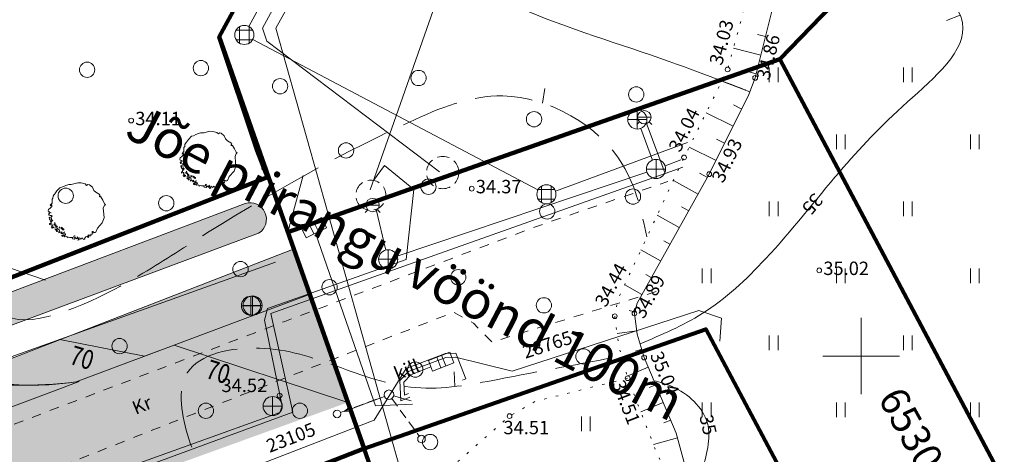
# Model space of a CAD drawing. Extents: x 546131 to 8350169, y 6578031 to 14270066.
# Drawn here: x 8349955 to 8350006, y 14269650 to 14269672 of the extents above; entities that cross this region are included whole.
import ezdxf

# ---------------------------------------------------------------- set-up
doc = ezdxf.new("R2010")
doc.units = 0
doc.header["$MEASUREMENT"] = 0
for name, pattern in [('ISOPOOL', [4, 3, -1]), ('KOLVIK', [0.625, 0.125, -0.5]), ('KONTUUR', [0.925, 0.625, -0.3]), ('KRUUSKILL', [1, 0.5, -0.5]), ('NOLVAALL', [0.6, 0.1, -0.5]), ('TUGI', [0.75, 0.5, -0.25])]:
    doc.linetypes.add(name, pattern=pattern)
for name, color, linetype, lineweight in [('270_drenkraav_Pen_No__4', 4, 'Continuous', 18), ('270_drenkraav_Pen_No__7', 7, 'Continuous', 18), ('270_krundid_Pen_No__29', 1, 'Continuous', 80), ('270_vesi_Pen_No__183', 183, 'Continuous', 18), ('DKAEV_Pen_No__7', 7, 'Continuous', 18), ('DP_TÄNAVAD_Pen_No__254', 254, 'Continuous', 18), ('DP_TÄNAVAD_Pen_No__28', 28, 'Continuous', 18), ('DTRASS_Pen_No__3', 3, 'Continuous', 18), ('eskiis_Pen_No__20', 20, 'Continuous', 18), ('HALJASTUS_Pen_No__2', 2, 'Continuous', 18), ('HALJASTUS_Pen_No__3', 3, 'Continuous', 18), ('HORISONTAAL_Pen_No__34', 34, 'Continuous', 18), ('JOONSIDE_Pen_No__7', 7, 'Continuous', 18), ('KKAEV_Pen_No__7', 7, 'Continuous', 18), ('KORGUS_Pen_No__7', 7, 'Continuous', 18), ('KPKAABEL_Pen_No__1', 1, 'Continuous', 18), ('KTRASS_Pen_No__22', 22, 'Continuous', 18), ('MPKAABEL_Pen_No__1', 1, 'Continuous', 18), ('MPOHULIIN_Pen_No__1', 1, 'Continuous', 18), ('Murusillutis_Pen_No__50', 2, 'Continuous', 18), ('Murusillutis_Pen_No__54', 54, 'Continuous', 18), ('Ol.olevVTRASS_Pen_No__242', 242, 'Continuous', 18), ('Ol.olevVTRASS_Pen_No__5', 5, 'Continuous', 18), ('PIIR_Pen_No__29', 1, 'Continuous', 80), ('PIIR_Pen_No__32', 32, 'Continuous', 18), ('POST_Pen_No__7', 7, 'Continuous', 18), ('RELJEEF_Pen_No__34', 34, 'Continuous', 18), ('TEE_Pen_No__7', 7, 'Continuous', 18), ('TKAEV_Pen_No__7', 7, 'Continuous', 18), ('Uuedteed_Pen_No__253', 253, 'Continuous', 18), ('Vertikaal_Pen_No__172', 172, 'Continuous', 18), ('VKAEV_Pen_No__7', 7, 'Continuous', 18), ('VORK_Pen_No__7', 7, 'Continuous', 18), ('VTRASS_Pen_No__140', 140, 'Continuous', 18), ('VTRASS_Pen_No__5', 5, 'Continuous', 18)]:
    doc.layers.add(name, color=color, linetype=linetype, lineweight=lineweight)
doc.layers.add('HALJASTUS', color=7, linetype='Continuous')
doc.styles.add('GENERATED_STYLE_2', font='txt')
doc.styles.add('GENERATED_STYLE_3', font='txt')
doc.styles.add('GENERATED_STYLE_4', font='txt')
doc.styles.add('GENERATED_STYLE_7', font='txt')
doc.linetypes.add('-D-', pattern='A,0,[19,06 Vertikaalplaneering1.Shx,S=0.09127,R=0,X=0,Y=0],-13,0', length=13)
doc.linetypes.add('-V-', pattern='A,0,[15,06 Vertikaalplaneering1.Shx,S=0.09127,R=0,X=0,Y=0],-13,0', length=13)
doc.linetypes.add('161 Proj kanalisatsiooni survetoru - ühiskanal', pattern='A,0,[7,06 Vertikaalplaneering1.Shx,S=0.039683,R=0,X=0,Y=-0.029486],-5.5,0', length=5.5)
doc.linetypes.add('183 Proj välisvalgustuse kaabelliin', pattern='A,0,[10,06 Vertikaalplaneering1.Shx,S=0.039683,R=0,X=0,Y=-9.9365e-15],-5.5,0', length=5.5)
doc.linetypes.add('187 Ol. ol. reovete kanalisatsiooni torustik', pattern='A,0,[6,06 Vertikaalplaneering1.Shx,S=0.039683,R=0,X=0,Y=-1.86101e-13],-5.5,0', length=5.5)
doc.linetypes.add('EP_KBL', pattern='A,0,[14,06 Vertikaalplaneering1.Shx,S=0.06746,R=0,X=0,Y=0],-9,0', length=9)
doc.linetypes.add('MP_KBL', pattern='A,0,[1,06 Vertikaalplaneering1.Shx,S=0.06746,R=0,X=0,Y=0],-9,0', length=9)
doc.linetypes.add('Planeeritava ala piir (2)', pattern='A,0,[16,06 Vertikaalplaneering1.Shx,S=0.031746,R=0,X=0,Y=0],-5,0', length=5)
doc.linetypes.add('Vee Trass', pattern='A,0,[3,06 Vertikaalplaneering1.Shx,S=0.039683,R=0,X=0,Y=0],-5,0', length=5)

# ---------------------------------------------------------------- blocks, each defined once
blk = doc.blocks.new('Tree 1 Plan 12')
at = {"layer": 'HALJASTUS_Pen_No__2', "linetype": 'Continuous'}
for p, q in [((-1.138, 0.923), (-1.035, 1.072)), ((-1.035, 1.072), (-0.88, 1.242)), ((-0.88, 1.242), (-0.779, 1.265)), ((-0.779, 1.265), (-0.648, 1.324)), ((-0.648, 1.324), (-0.513, 1.382)), ((-0.513, 1.382), (-0.41, 1.405)), ((-0.41, 1.405), (-0.28, 1.405)), ((-0.28, 1.405), (-0.226, 1.418)), ((-0.226, 1.418), (0.063, 1.492)), ((0.063, 1.492), (0.229, 1.49)), ((0.229, 1.49), (0.444, 1.436)), ((0.444, 1.436), (0.521, 1.355)), ((0.521, 1.355), (0.588, 1.405)), ((0.588, 1.405), (0.669, 1.387)), ((0.669, 1.387), (0.828, 1.263)), ((0.828, 1.263), (0.887, 1.099)), ((0.887, 1.099), (1.005, 1.001)), ((-1.287, 0.519), (-1.282, 0.64)), ((-1.287, 0.433), (-1.287, 0.519)), ((-1.282, 0.64), (-1.237, 0.694)), ((-1.237, 0.694), (-1.228, 0.802)), ((-1.228, 0.802), (-1.188, 0.847)), ((-1.192, 0.887), (-1.165, 0.892)), ((-1.188, 0.847), (-1.192, 0.887)), ((-1.165, 0.892), (-1.152, 0.874)), ((-1.152, 0.874), (-1.138, 0.923)), ((1.005, 1.001), (1.181, 0.896)), ((1.206, 0.797), (1.175, 0.787)), ((1.175, 0.787), (1.201, 0.759)), ((1.181, 0.896), (1.227, 0.824)), ((1.201, 0.759), (1.267, 0.759)), ((1.227, 0.824), (1.206, 0.797)), ((1.267, 0.759), (1.365, 0.582)), ((1.365, 0.582), (1.456, 0.405)), ((-1.494, 0.029), (-1.467, 0.109)), ((-1.467, -0.012), (-1.494, 0.029)), ((-1.467, 0.109), (-1.381, 0.172)), ((-1.381, 0.172), (-1.296, 0.267)), ((-1.377, 0.321), (-1.345, 0.357)), ((-1.35, 0.294), (-1.377, 0.321)), ((-1.341, 0.325), (-1.35, 0.294)), ((-1.345, 0.357), (-1.287, 0.433)), ((-1.305, 0.339), (-1.341, 0.325)), ((-1.296, 0.267), (-1.305, 0.339)), ((1.45, 0.333), (1.391, 0.169)), ((1.391, 0.169), (1.421, -0.134)), ((1.483, 0.333), (1.45, 0.333)), ((1.456, 0.405), (1.496, 0.372)), ((1.496, 0.372), (1.483, 0.333)), ((-1.449, -0.187), (-1.471, -0.124)), ((-1.471, -0.124), (-1.435, -0.147)), ((-1.408, -0.025), (-1.467, -0.012)), ((-1.381, -0.214), (-1.449, -0.187)), ((-1.444, -0.084), (-1.39, -0.048)), ((-1.408, -0.129), (-1.444, -0.084)), ((-1.403, -0.29), (-1.44, -0.308)), ((-1.44, -0.308), (-1.433, -0.348)), ((-1.435, -0.147), (-1.408, -0.129)), ((-1.433, -0.348), (-1.396, -0.352)), ((-1.385, -0.381), (-1.418, -0.403)), ((-1.418, -0.403), (-1.403, -0.454)), ((-1.407, -0.326), (-1.396, -0.304)), ((-1.396, -0.352), (-1.407, -0.326)), ((-1.396, -0.304), (-1.403, -0.29)), ((-1.403, -0.454), (-1.381, -0.436)), ((-1.39, -0.048), (-1.332, -0.075)), ((-1.318, -0.205), (-1.381, -0.214)), ((-1.381, -0.436), (-1.345, -0.454)), ((-1.341, -0.495), (-1.374, -0.513)), ((-1.374, -0.513), (-1.348, -0.561)), ((-1.345, -0.454), (-1.341, -0.495)), ((-1.341, -0.268), (-1.309, -0.259)), ((-1.336, -0.304), (-1.341, -0.268)), ((-1.309, -0.385), (-1.336, -0.304)), ((-1.287, -0.237), (-1.318, -0.205)), ((-1.318, -0.426), (-1.309, -0.385)), ((-1.246, -0.493), (-1.318, -0.426)), ((-1.312, -0.517), (-1.286, -0.484)), ((-1.309, -0.259), (-1.291, -0.282)), ((-1.291, -0.282), (-1.287, -0.237)), ((1.43, -0.335), (1.339, -0.597)), ((1.421, -0.134), (1.43, -0.335)), ((-1.363, -0.608), (-1.411, -0.63)), ((-1.411, -0.63), (-1.411, -0.681)), ((-1.411, -0.681), (-1.385, -0.696)), ((-1.385, -0.696), (-1.367, -0.661)), ((-1.375, -0.647), (-1.356, -0.637)), ((-1.367, -0.661), (-1.375, -0.647)), ((-1.33, -0.612), (-1.363, -0.608)), ((-1.356, -0.637), (-1.323, -0.663)), ((-1.348, -0.561), (-1.323, -0.553)), ((-1.323, -0.553), (-1.312, -0.517)), ((-1.323, -0.663), (-1.29, -0.652)), ((-1.275, -0.776), (-1.312, -0.813)), ((-1.312, -0.813), (-1.279, -0.879)), ((-1.275, -0.681), (-1.294, -0.71)), ((-1.294, -0.71), (-1.253, -0.758)), ((-1.29, -0.652), (-1.275, -0.681)), ((-1.279, -0.879), (-1.247, -0.856)), ((-1.253, -0.758), (-1.275, -0.776)), ((-1.247, -0.856), (-1.246, -0.813)), ((-1.246, -0.813), (-1.198, -0.806)), ((-1.198, -0.806), (-1.195, -0.86)), ((-1.197, -0.691), (-1.174, -0.669)), ((-1.161, -0.709), (-1.197, -0.691)), ((-1.195, -0.86), (-1.155, -0.875)), ((-1.174, -0.669), (-1.129, -0.633)), ((-1.116, -0.682), (-1.161, -0.709)), ((-1.129, -0.633), (-1.152, -0.583)), ((-1.102, -0.92), (-1.129, -0.952)), ((-1.129, -0.952), (-1.102, -0.983)), ((-1.075, -0.7), (-1.116, -0.682)), ((-1.111, -0.745), (-1.098, -0.713)), ((-1.071, -0.731), (-1.111, -0.745)), ((-1.035, -0.947), (-1.102, -0.92)), ((-1.102, -0.983), (-1.093, -0.961)), ((-1.098, -0.713), (-1.075, -0.7)), ((-1.071, -0.83), (-1.098, -0.79)), ((-1.098, -0.79), (-1.035, -0.799)), ((-1.093, -0.961), (-1.053, -0.965)), ((-1.084, -0.862), (-1.071, -0.83)), ((-1.053, -0.871), (-1.084, -0.862)), ((-1.062, -0.763), (-1.071, -0.731)), ((-1.017, -0.772), (-1.062, -0.763)), ((-1.003, -0.884), (-1.053, -0.871)), ((-1.053, -0.965), (-1.048, -0.997)), ((-1.048, -0.997), (-1.053, -1.042)), ((-1.035, -0.799), (-1.026, -0.83)), ((-0.99, -0.934), (-1.035, -0.947)), ((-1.026, -0.83), (-1.003, -0.808)), ((-1.003, -0.808), (-1.017, -0.772)), ((-1.012, -1.019), (-0.99, -0.992)), ((-1.008, -1.051), (-1.012, -1.019)), ((-0.923, -0.961), (-1.003, -0.884)), ((-0.896, -1.001), (-0.923, -0.961)), ((-0.891, -0.803), (-0.914, -0.848)), ((-0.914, -0.848), (-0.878, -0.88)), ((-0.891, -1.037), (-0.896, -1.001)), ((-0.878, -0.88), (-0.891, -0.803)), ((-0.807, -0.828), (-0.818, -0.871)), ((-0.818, -0.871), (-0.796, -0.926)), ((-0.774, -0.846), (-0.807, -0.828)), ((-0.796, -0.926), (-0.789, -0.89)), ((-0.789, -0.89), (-0.752, -0.897)), ((-0.737, -0.868), (-0.774, -0.846)), ((-0.752, -0.897), (-0.734, -0.963)), ((-0.723, -0.912), (-0.737, -0.868)), ((-0.734, -0.963), (-0.672, -0.967)), ((-0.708, -0.915), (-0.723, -0.912)), ((-0.679, -0.915), (-0.708, -0.915)), ((-0.672, -0.967), (-0.679, -0.915)), ((1.083, -0.872), (1.005, -1.075)), ((1.339, -0.597), (1.083, -0.872)), ((-1.053, -1.042), (-1.008, -1.051)), ((-0.927, -1.064), (-0.891, -1.037)), ((-0.927, -1.109), (-0.927, -1.064)), ((-0.869, -1.078), (-0.927, -1.109)), ((-0.801, -1.069), (-0.869, -1.078)), ((-0.801, -1.15), (-0.828, -1.114)), ((-0.828, -1.114), (-0.788, -1.114)), ((-0.765, -1.087), (-0.801, -1.069)), ((-0.747, -1.145), (-0.801, -1.15)), ((-0.788, -1.114), (-0.765, -1.087)), ((-0.738, -1.235), (-0.779, -1.235)), ((-0.779, -1.235), (-0.776, -1.275)), ((-0.776, -1.275), (-0.723, -1.303)), ((-0.711, -1.262), (-0.738, -1.235)), ((-0.723, -1.303), (-0.711, -1.262)), ((-0.716, -1.159), (-0.702, -1.123)), ((-0.711, -1.195), (-0.716, -1.159)), ((-0.657, -1.199), (-0.711, -1.195)), ((-0.702, -1.123), (-0.662, -1.105)), ((-0.608, -1.159), (-0.666, -1.163)), ((-0.666, -1.163), (-0.657, -1.199)), ((-0.666, -1.271), (-0.644, -1.244)), ((-0.612, -1.321), (-0.666, -1.271)), ((-0.662, -1.105), (-0.63, -1.087)), ((-0.63, -1.087), (-0.648, -1.073)), ((-0.644, -1.244), (-0.617, -1.253)), ((-0.617, -1.253), (-0.576, -1.244)), ((-0.518, -1.307), (-0.612, -1.321)), ((-0.581, -1.199), (-0.608, -1.159)), ((-0.576, -1.244), (-0.581, -1.199)), ((-0.482, -1.37), (-0.518, -1.307)), ((-0.428, -1.339), (-0.482, -1.37)), ((-0.365, -1.361), (-0.428, -1.339)), ((-0.262, -1.357), (-0.365, -1.361)), ((-0.208, -1.361), (-0.262, -1.357)), ((-0.244, -1.388), (-0.208, -1.383)), ((-0.221, -1.424), (-0.244, -1.388)), ((-0.122, -1.442), (-0.221, -1.424)), ((-0.208, -1.383), (-0.208, -1.361)), ((-0.154, -1.334), (-0.145, -1.289)), ((-0.127, -1.361), (-0.154, -1.334)), ((-0.145, -1.289), (-0.109, -1.271)), ((-0.055, -1.352), (-0.127, -1.361)), ((-0.077, -1.397), (-0.122, -1.442)), ((-0.109, -1.271), (-0.073, -1.28)), ((-0.046, -1.388), (-0.055, -1.352)), ((0.004, -1.392), (-0.046, -1.388)), ((-0.005, -1.433), (0.004, -1.392)), ((0.044, -1.419), (-0.005, -1.433)), ((0.067, -1.352), (0.031, -1.321)), ((0.031, -1.321), (0.035, -1.37)), ((0.035, -1.37), (0.044, -1.419)), ((0.089, -1.437), (0.062, -1.496)), ((0.062, -1.496), (0.121, -1.478)), ((0.08, -1.392), (0.067, -1.352)), ((0.125, -1.374), (0.08, -1.392)), ((0.121, -1.437), (0.089, -1.437)), ((0.121, -1.478), (0.121, -1.437)), ((0.184, -1.401), (0.125, -1.374)), ((0.215, -1.419), (0.184, -1.401)), ((0.196, -1.443), (0.215, -1.419)), ((0.259, -1.431), (0.196, -1.443)), ((0.269, -1.383), (0.251, -1.406)), ((0.251, -1.406), (0.259, -1.431)), ((0.324, -1.416), (0.269, -1.383)), ((0.346, -1.451), (0.324, -1.416)), ((0.377, -1.46), (0.346, -1.451)), ((0.417, -1.433), (0.377, -1.46)), ((0.485, -1.334), (0.408, -1.415)), ((0.408, -1.415), (0.417, -1.433)), ((0.525, -1.312), (0.485, -1.334)), ((0.595, -1.316), (0.525, -1.312)), ((0.629, -1.217), (0.584, -1.231)), ((0.584, -1.231), (0.611, -1.267)), ((0.588, -1.339), (0.595, -1.316)), ((0.593, -1.361), (0.588, -1.339)), ((0.633, -1.334), (0.593, -1.361)), ((0.611, -1.267), (0.633, -1.334)), ((0.656, -1.235), (0.629, -1.217)), ((0.638, -1.262), (0.656, -1.235)), ((0.686, -1.267), (0.638, -1.262)), ((0.732, -1.276), (0.686, -1.267)), ((0.746, -1.186), (0.732, -1.276)), ((0.805, -1.192), (0.746, -1.186)), ((0.815, -1.048), (0.795, -1.075)), ((0.795, -1.075), (0.821, -1.101)), ((0.842, -1.164), (0.805, -1.192)), ((0.847, -1.055), (0.815, -1.048)), ((0.821, -1.101), (0.842, -1.164)), ((0.887, -1.094), (0.847, -1.055)), ((0.965, -1.101), (0.887, -1.094)), ((1.005, -1.075), (0.965, -1.101))]:
    blk.add_line(p, q, dxfattribs=at)

msp = doc.modelspace()

# ---------------------------------------------------------------- hatches: boundary and pattern name
at = {"layer": '270_drenkraav_Pen_No__4', "linetype": 'Continuous', "lineweight": 18}
msp.add_hatch(color=134, dxfattribs=at).paths.add_polyline_path([(8349941.0812, 14269664.6983), (8349944.0469, 14269659.3998, 0.1751956), (8349945.0749, 14269658.5097), (8349951.8337, 14269655.9132, 0.1827097), (8349953.2481, 14269655.9056), (8349967.1416, 14269661.0732, 0.8767207), (8349966.4364, 14269662.6346), (8349953.6243, 14269657.7812, -0.1822094), (8349952.2135, 14269657.7789), (8349946.6116, 14269659.8799, -0.1772466), (8349945.5688, 14269660.7757), (8349942.8554, 14269665.6234, 0.7661109)], flags=0)
at = {"layer": 'DP_TÄNAVAD_Pen_No__254', "linetype": 'Continuous'}
msp.add_hatch(color=256, dxfattribs=at).paths.add_polyline_path([(8349798.4706, 14269747.5298), (8349831.057, 14269617.9257, -0.3283356), (8349823.1126, 14269604.2532), (8349839.1624, 14269609.9347), (8349851.2137, 14269614.2007, -0.2450899), (8349836.7398, 14269620.2218), (8349804.581, 14269748.1255), (8349805.0515, 14269793.9539), (8349805.8549, 14269796.4084), (8349807.0019, 14269798.9535, -0.0189043), (8349808.7123, 14269801.6892), (8349810.318, 14269803.642, -0.0747197), (8349816.862, 14269808.6533, -0.0730551), (8349821.5224, 14269810.1784), (8349834.0922, 14269809.8053, -0.2076615), (8349859.0528, 14269796.7894), (8349937.5279, 14269656.5852, -0.3623317), (8349929.6899, 14269642.7554), (8349957.7785, 14269653.3263, -0.2744304), (8349943.0179, 14269659.2313), (8349940.028, 14269664.8942, -0.2182449), (8349943.1207, 14269667.1969), (8349940.559, 14269671.7736, -0.1657522), (8349936.9338, 14269670.105), (8349864.8569, 14269798.925, 0.2559397), (8349834.8977, 14269815.8184), (8349821.5196, 14269816.2247, 0.4224), (8349799.0047, 14269794.02)], flags=0)
at = {"layer": 'Murusillutis_Pen_No__50', "linetype": 'Continuous', "lineweight": 18}
msp.add_hatch(color=54, dxfattribs=at).paths.add_polyline_path([(8349957.61, 14269653.3009), (8349969.8256, 14269657.8982, 0.0444595), (8349968.9913, 14269660.2637), (8349951.2041, 14269653.3681, 0.0632077)], flags=0)
at = {"layer": 'Uuedteed_Pen_No__253', "linetype": 'Continuous'}
msp.add_hatch(color=256, dxfattribs=at).paths.add_polyline_path([(8349765.5859, 14269584.9697), (8349766.525, 14269578.7356), (8349772.6424, 14269580.0497), (8349971.8064, 14269652.2343), (8349969.8155, 14269657.8943), (8349848.282, 14269614.2432), (8349826.8742, 14269606.6651), (8349776.1322, 14269588.703)], flags=0)

# ---------------------------------------------------------------- linework, layer by layer
at = {"layer": '270_drenkraav_Pen_No__7', "linetype": 'Continuous', "flags": 128}
msp.add_lwpolyline([(8349941.0812, 14269664.6983), (8349944.0469, 14269659.3998, 0.1751956), (8349945.0749, 14269658.5097), (8349951.8337, 14269655.9132, 0.1827097), (8349953.2481, 14269655.9056), (8349967.1416, 14269661.0732, 0.8767207), (8349966.4364, 14269662.6346), (8349953.6243, 14269657.7812, -0.1822094), (8349952.2135, 14269657.7789), (8349946.6116, 14269659.8799, -0.1772466), (8349945.5688, 14269660.7757), (8349942.8554, 14269665.6234, 0.7661109)], format="xyb", close=True, dxfattribs=at)
at = {"layer": '270_krundid_Pen_No__29', "linetype": 'Continuous', "flags": 128}
for points in [[(8349953.6466, 14269658.5332), (8349946.5497, 14269661.0705), (8349858.1887, 14269818.937), (8349853.7517, 14269826.9263), (8349833.4564, 14269832.7582), (8349840.8535, 14269819.256), (8349795.3165, 14269820.094), (8349794.5641, 14269746.8089), (8349826.5362, 14269619.648), (8349821.6693, 14269610.5546), (8349764.7792, 14269590.3245), (8349767.0564, 14269575.2082), (8349826.1764, 14269596.3882), (8349900.8564, 14269622.7882), (8349946.7964, 14269639.7182), (8349972.6564, 14269649.8182), (8349967.6576, 14269664.0286)], [(8349931.9058, 14269687.2334), (8349946.5497, 14269661.0705), (8349953.6466, 14269658.5332), (8349967.5982, 14269664.0053), (8349967.0736, 14269665.4012), (8349965.0864, 14269671.3482), (8349980.063, 14269698.826), (8349985.6564, 14269709.0882), (8350019.4864, 14269744.0782), (8350005.0164, 14269753.8982)]]:
    msp.add_lwpolyline(points, close=True, dxfattribs=at)
at = {"layer": '270_vesi_Pen_No__183', "linetype": '183 Proj välisvalgustuse kaabelliin'}
msp.add_line((8349764.257, 14269586.6485), (8349968.0288, 14269659.5642), dxfattribs=at)
at = {"layer": 'DKAEV_Pen_No__7', "linetype": 'Continuous'}
for p, q in [((8349966.1464, 14269671.0082), (8349966.1464, 14269671.8742)), ((8349966.6464, 14269671.8742), (8349966.6464, 14269671.0082)), ((8349965.9634, 14269671.6912), (8349966.8294, 14269671.6912)), ((8349966.8294, 14269671.1912), (8349965.9634, 14269671.1912)), ((8349981.7364, 14269663.3592), (8349982.6024, 14269663.3592)), ((8349981.9194, 14269662.6762), (8349981.9194, 14269663.5422)), ((8349982.4194, 14269663.5422), (8349982.4194, 14269662.6762)), ((8349982.6024, 14269662.8592), (8349981.7364, 14269662.8592))]:
    msp.add_line(p, q, dxfattribs=at)
for centre in [(8349966.3964, 14269671.4412), (8349982.1694, 14269663.1092)]:
    msp.add_circle(centre, 0.5, dxfattribs=at)
at = {"layer": 'DP_TÄNAVAD_Pen_No__28', "linetype": 'Continuous', "flags": 128}
msp.add_lwpolyline([(8349859.0528, 14269796.7894), (8349937.5279, 14269656.5852, -0.3623317), (8349929.6899, 14269642.7554), (8349957.7785, 14269653.3263, -0.2744304), (8349943.0179, 14269659.2313), (8349940.028, 14269664.8942, -0.2182449), (8349943.1207, 14269667.1969), (8349940.559, 14269671.7736, -0.1657522), (8349936.9338, 14269670.105), (8349864.8569, 14269798.925, 0.2559397)], format="xyb", dxfattribs=at)
at = {"layer": 'DTRASS_Pen_No__3', "linetype": '-D-', "flags": 128}
for points in [[(8349966.6351, 14269671.8805), (8349986.1226, 14269707.7389)], [(8349966.8385, 14269671.2076), (8349981.7273, 14269663.3427)], [(8349982.6387, 14269663.2817), (8349989.5401, 14269665.8187)]]:
    msp.add_lwpolyline(points, dxfattribs=at)
at = {"layer": 'eskiis_Pen_No__20', "linetype": 'Planeeritava ala piir (2)', "flags": 128}
msp.add_lwpolyline([(8350022.0912, 14269743.8865), (8349987.3025, 14269706.2907), (8349968.0473, 14269671.7937), (8349974.513, 14269648.7931), (8349767.7351, 14269571.0477)], dxfattribs=at)
at = {"layer": 'HALJASTUS_Pen_No__3', "linetype": 'Continuous'}
for p, q in [((8349993.8087, 14269669.7307), (8349993.8087, 14269668.9696)), ((8349994.2638, 14269669.7307), (8349994.2638, 14269668.9696)), ((8350000.8087, 14269669.7307), (8350000.8087, 14269668.9696)), ((8350001.2638, 14269669.7307), (8350001.2638, 14269668.9696)), ((8349997.3087, 14269666.2307), (8349997.3087, 14269665.4696)), ((8349997.7638, 14269666.2307), (8349997.7638, 14269665.4696)), ((8350004.3087, 14269666.2307), (8350004.3087, 14269665.4696)), ((8350004.7638, 14269666.2307), (8350004.7638, 14269665.4696)), ((8349993.8087, 14269662.7307), (8349993.8087, 14269661.9696)), ((8349994.2638, 14269662.7307), (8349994.2638, 14269661.9696)), ((8350000.8087, 14269662.7307), (8350000.8087, 14269661.9696)), ((8350001.2638, 14269662.7307), (8350001.2638, 14269661.9696)), ((8349990.3087, 14269659.2307), (8349990.3087, 14269658.4696)), ((8349990.7638, 14269659.2307), (8349990.7638, 14269658.4696)), ((8349997.3087, 14269659.2307), (8349997.3087, 14269658.4696)), ((8349997.7638, 14269659.2307), (8349997.7638, 14269658.4696)), ((8350004.3087, 14269659.2307), (8350004.3087, 14269658.4696)), ((8350004.7638, 14269659.2307), (8350004.7638, 14269658.4696)), ((8349993.8087, 14269655.7307), (8349993.8087, 14269654.9696)), ((8349994.2638, 14269655.7307), (8349994.2638, 14269654.9696)), ((8350000.8087, 14269655.7307), (8350000.8087, 14269654.9696)), ((8350001.2638, 14269655.7307), (8350001.2638, 14269654.9696)), ((8349990.3087, 14269652.2307), (8349990.3087, 14269651.4696)), ((8349990.7638, 14269652.2307), (8349990.7638, 14269651.4696)), ((8349997.3087, 14269652.2307), (8349997.3087, 14269651.4696)), ((8349997.7638, 14269652.2307), (8349997.7638, 14269651.4696)), ((8350004.3087, 14269652.2307), (8350004.3087, 14269651.4696)), ((8350004.7638, 14269652.2307), (8350004.7638, 14269651.4696)), ((8349983.9941, 14269651.4974), (8349983.9941, 14269650.7363)), ((8349984.4492, 14269651.4974), (8349984.4492, 14269650.7363))]:
    msp.add_line(p, q, dxfattribs=at)
at = {"layer": 'HALJASTUS_Pen_No__3', "linetype": 'KOLVIK', "flags": 128}
msp.add_lwpolyline([(8349986.4123, 14269653.4962), (8349981.5682, 14269652.2822), (8349980.2473, 14269651.5182), (8349974.7143, 14269646.6512), (8349974.5565, 14269645.5056), (8349975.3903, 14269643.3122), (8349974.5565, 14269642.0639), (8349969.7993, 14269638.6112)], dxfattribs=at)
at = {"layer": 'HALJASTUS_Pen_No__3', "linetype": 'Continuous'}
for centre in [(8349958.1886, 14269669.6212), (8349964.1297, 14269669.7073), (8349975.4953, 14269669.1907), (8349968.2627, 14269668.7602), (8349986.8608, 14269668.3297), (8349981.5225, 14269667.0381), (8349971.7068, 14269665.4022), (8349976.0119, 14269663.5079), (8349957.0693, 14269663.0344), (8349986.6886, 14269662.9913), (8349962.3216, 14269662.6469), (8349982.2113, 14269662.2164), (8349966.1962, 14269659.2028), (8349977.5618, 14269658.7723), (8349970.8457, 14269658.2557), (8349982.0391, 14269657.3085), (8349959.8804, 14269655.1777), (8349984.1056, 14269654.6393), (8349975.3231, 14269653.9505), (8349964.388, 14269651.798), (8349969.2959, 14269651.798), (8349976.098, 14269650.162)]:
    msp.add_circle(centre, 0.4, dxfattribs=at)
at = {"layer": 'HORISONTAAL_Pen_No__34', "linetype": 'Continuous', "flags": 128}
for points in [[(8350003.7735, 14269672.4736), (8350003.059, 14269672.2005)], [(8349981.9735, 14269667.882), (8349982.0872, 14269668.6384)], [(8349977.3837, 14269653.062), (8349977.3573, 14269653.8265)]]:
    msp.add_lwpolyline(points, dxfattribs=at)
at = {"layer": 'HORISONTAAL_Pen_No__34', "linetype": 'ISOPOOL'}
for points, knots in [([(8349935.5212, 14269680.9608), (8349935.8687, 14269680.4468), (8349936.2161, 14269679.9328), (8349936.498, 14269679.3901), (8349937.1304, 14269678.1723), (8349937.4324, 14269676.81), (8349937.6022, 14269675.3892), (8349937.7008, 14269674.5643), (8349937.7548, 14269673.7197), (8349938.1543, 14269673.0438), (8349938.4295, 14269672.5783), (8349938.8685, 14269672.1929), (8349939.3506, 14269671.8941), (8349940.2137, 14269671.3593), (8349941.2151, 14269671.1024), (8349942.2032, 14269671.0663), (8349943.0799, 14269671.0343), (8349943.9462, 14269671.1761), (8349944.8297, 14269671.2825), (8349946.2509, 14269671.4536), (8349947.7167, 14269671.533), (8349949.0626, 14269671.0526), (8349951.2264, 14269670.2802), (8349953.0802, 14269668.061), (8349953.5256, 14269665.9019), (8349953.9235, 14269663.9733), (8349953.1977, 14269662.0928), (8349953.0655, 14269659.8315), (8349953.0061, 14269658.8144), (8349953.0667, 14269657.7202), (8349953.5115, 14269657.1297), (8349954.5193, 14269655.7916), (8349957.4996, 14269657.0399), (8349959.6311, 14269658.1578), (8349961.0652, 14269658.9099), (8349962.1152, 14269659.6031), (8349963.2117, 14269660.3051), (8349966.761, 14269662.5773), (8349970.7988, 14269664.9424), (8349975.0138, 14269666.888), (8349976.5953, 14269667.6179), (8349978.2017, 14269668.2888), (8349979.8964, 14269668.2545), (8349982.3038, 14269668.2057), (8349984.8894, 14269666.7339), (8349986.1462, 14269664.6756), (8349986.8449, 14269663.5312), (8349987.1329, 14269662.2054), (8349987.4208, 14269660.8796)], [0, 0, 0, 0, 1, 1, 1, 2, 2, 2, 3, 3, 3, 4, 4, 4, 5, 5, 5, 6, 6, 6, 7, 7, 7, 8, 8, 8, 9, 9, 9, 10, 10, 10, 11, 11, 11, 12, 12, 12, 13, 13, 13, 14, 14, 14, 15, 15, 15, 16, 16, 16, 16]), ([(8349973.9595, 14269639.842), (8349973.6229, 14269640.3161), (8349973.2863, 14269640.7902), (8349972.8563, 14269641.1012), (8349972.1236, 14269641.6312), (8349971.1195, 14269641.6876), (8349970.0844, 14269641.7747), (8349968.7417, 14269641.8878), (8349967.3467, 14269642.0524), (8349966.5427, 14269642.8461), (8349965.7438, 14269643.6347), (8349965.5284, 14269645.0442), (8349965.1446, 14269646.2464), (8349964.6851, 14269647.6853), (8349963.9844, 14269648.8271), (8349963.4982, 14269650.3274), (8349963.1166, 14269651.5049), (8349962.8672, 14269652.9033), (8349963.4145, 14269653.7801), (8349964.0466, 14269654.7927), (8349965.7415, 14269655.1097), (8349967.1901, 14269655.0666), (8349968.6942, 14269655.0218), (8349969.9328, 14269654.5887), (8349971.223, 14269654.1232), (8349972.5522, 14269653.6435), (8349973.9362, 14269653.1295), (8349975.3418, 14269653.0082), (8349976.7622, 14269652.8857), (8349978.2047, 14269653.1643), (8349979.6323, 14269653.437), (8349981.8101, 14269653.8532), (8349983.9531, 14269654.2558), (8349986.0961, 14269654.6585)], [0, 0, 0, 0, 1, 1, 1, 2, 2, 2, 3, 3, 3, 4, 4, 4, 5, 5, 5, 6, 6, 6, 7, 7, 7, 8, 8, 8, 9, 9, 9, 10, 10, 10, 11, 11, 11, 11])]:
    msp.add_open_spline(points, degree=3, knots=knots, dxfattribs=at)
at = {"layer": 'HORISONTAAL_Pen_No__34', "linetype": 'Continuous'}
for points, knots in [([(8349987.0577, 14269655.2972), (8349988.1742, 14269655.768), (8349989.2907, 14269656.2388), (8349990.3032, 14269656.8733), (8349991.5328, 14269657.6439), (8349992.6089, 14269658.6559), (8349993.6159, 14269659.7409), (8349994.9836, 14269661.2147), (8349996.2237, 14269662.8232), (8349997.469, 14269664.2763), (8349998.5371, 14269665.5225), (8349999.6091, 14269666.6543), (8350001.0256, 14269667.9372), (8350002.4228, 14269669.2026), (8350004.155, 14269670.615), (8350003.8922, 14269672.0758), (8350003.7368, 14269672.9393), (8350002.8841, 14269673.8198), (8350001.9811, 14269674.3572), (8349999.6297, 14269675.7568), (8349996.937, 14269674.8297), (8349994.2443, 14269673.9027)], [0, 0, 0, 0, 1, 1, 1, 2, 2, 2, 3, 3, 3, 4, 4, 4, 5, 5, 5, 6, 6, 6, 7, 7, 7, 7]), ([(8349989.9236, 14269647.0283), (8349990.0324, 14269647.5361), (8349990.1413, 14269648.0439), (8349990.2781, 14269648.5692), (8349990.5036, 14269649.4347), (8349990.8051, 14269650.3476), (8349990.5758, 14269651.1576), (8349990.3425, 14269651.9821), (8349989.5594, 14269652.7), (8349988.7303, 14269653.0618), (8349988.4203, 14269653.197), (8349988.1039, 14269653.2826), (8349987.7876, 14269653.3681)], [0, 0, 0, 0, 1, 1, 1, 2, 2, 2, 3, 3, 3, 4, 4, 4, 4])]:
    msp.add_open_spline(points, degree=3, knots=knots, dxfattribs=at)
at = {"layer": 'JOONSIDE_Pen_No__7', "linetype": 'Continuous'}
for p, q in [((8349972.9739, 14269663.3469), (8349979.7641, 14269682.7714)), ((8349968.6764, 14269661.1382), (8349969.4637, 14269664.0892)), ((8349968.6764, 14269661.1382), (8349969.4637, 14269664.0892))]:
    msp.add_line(p, q, dxfattribs=at)
at = {"layer": 'KKAEV_Pen_No__7', "linetype": 'Continuous'}
for p, q in [((8349986.9154, 14269666.5232), (8349986.9154, 14269667.5232)), ((8349986.4154, 14269667.0232), (8349987.4154, 14269667.0232)), ((8349987.8934, 14269663.9332), (8349987.8934, 14269664.9332)), ((8349987.3934, 14269664.4332), (8349988.3934, 14269664.4332)), ((8349973.9104, 14269659.2142), (8349973.9104, 14269660.2142)), ((8349973.4104, 14269659.7142), (8349974.4104, 14269659.7142)), ((8349966.7434, 14269656.7882), (8349966.7434, 14269657.7882)), ((8349966.8288, 14269656.7967), (8349966.8288, 14269657.7967)), ((8349966.2434, 14269657.2882), (8349967.2434, 14269657.2882)), ((8349966.3288, 14269657.2967), (8349967.3288, 14269657.2967)), ((8349967.8744, 14269651.5412), (8349967.8744, 14269652.5412)), ((8349967.3744, 14269652.0412), (8349968.3744, 14269652.0412))]:
    msp.add_line(p, q, dxfattribs=at)
for centre in [(8349986.9154, 14269667.0232), (8349987.8934, 14269664.4332), (8349973.9104, 14269659.7142), (8349966.7434, 14269657.2882), (8349966.8288, 14269657.2967), (8349967.8744, 14269652.0412)]:
    msp.add_circle(centre, 0.5, dxfattribs=at)
at = {"layer": 'KKAEV_Pen_No__7', "linetype": 'KONTUUR'}
msp.add_ellipse((8349973.0047, 14269663.0634), major_axis=(-0.4368, -0.6544), ratio=0.9993974, dxfattribs=at)
at = {"layer": 'KORGUS_Pen_No__7', "linetype": 'Continuous'}
for centre in [(8349991.6313, 14269669.6372), (8349993.0713, 14269669.1942), (8349960.4873, 14269666.9652), (8349989.3563, 14269665.0392), (8349990.6703, 14269664.1642), (8349978.2703, 14269663.4062), (8349996.4153, 14269659.1352), (8349986.7653, 14269656.8862), (8349985.7373, 14269656.7382), (8349987.2753, 14269654.5782), (8349986.4123, 14269653.4962), (8349968.2393, 14269652.5902), (8349980.2473, 14269651.5182)]:
    msp.add_circle(centre, 0.125, dxfattribs=at)
at = {"layer": 'KPKAABEL_Pen_No__1', "linetype": 'EP_KBL', "flags": 128}
msp.add_lwpolyline([(8349820.2737, 14269586.4964), (8349820.9071, 14269588.2299), (8349823.8171, 14269594.6099), (8349825.2271, 14269597.0199), (8349826.6471, 14269597.7799), (8349841.1271, 14269602.6599), (8349854.8171, 14269607.7599), (8349870.1771, 14269613.0299), (8349883.7234, 14269617.5206), (8349888.0334, 14269618.8006), (8349892.6334, 14269621.2906), (8349899.4617, 14269623.6919), (8349912.9934, 14269628.4506), (8349920.8634, 14269631.2506), (8349926.2334, 14269633.4306), (8349927.1634, 14269633.7806), (8349938.3434, 14269637.7506), (8349946.5434, 14269641.0706), (8349957.0734, 14269644.8606), (8349962.2434, 14269647.0806), (8349973.18, 14269651.3042), (8349974.8381, 14269654.0135), (8349976.759, 14269654.74), (8349976.8863, 14269654.7881), (8349977.4323, 14269654.812), (8349977.9615, 14269653.4642), (8349977.7957, 14269653.4013)], dxfattribs=at)
at = {"layer": 'KTRASS_Pen_No__22', "linetype": '187 Ol. ol. reovete kanalisatsiooni torustik', "flags": 128}
for points in [[(8349987.092, 14269666.5554), (8349987.7167, 14269664.901)], [(8349988.3625, 14269664.6061), (8349989.1934, 14269664.9123)], [(8349974.3841, 14269659.8741), (8349987.4196, 14269664.2733)], [(8349973.7917, 14269660.1999), (8349973.2742, 14269662.3173)]]:
    msp.add_lwpolyline(points, dxfattribs=at)
at = {"layer": 'MPKAABEL_Pen_No__1', "linetype": 'MP_KBL'}
msp.add_line((8349974.1879, 14269652.5697), (8349975.1114, 14269652.3232), dxfattribs=at)
at = {"layer": 'MPKAABEL_Pen_No__1', "linetype": 'MP_KBL', "flags": 128}
for points in [[(8349970.115, 14269661.0816), (8349973.0174, 14269652.6989), (8349973.2397, 14269652.0522), (8349975.1733, 14269652.1365)], [(8349975.0368, 14269652.5088), (8349974.5722, 14269652.3222), (8349974.5207, 14269653.3706), (8349974.9727, 14269653.8491), (8349976.9245, 14269654.5837), (8349977.428, 14269654.5942), (8349980.3759, 14269653.8662), (8349990.1264, 14269657.0382), (8349991.3077, 14269656.6327), (8349991.2164, 14269655.4282)], [(8349974.9623, 14269652.6944), (8349974.7582, 14269652.6124), (8349974.7247, 14269653.2952), (8349975.0864, 14269653.6782), (8349976.1407, 14269654.0968)]]:
    msp.add_lwpolyline(points, dxfattribs=at)
at = {"layer": 'MPOHULIIN_Pen_No__1', "linetype": 'Continuous'}
for p, q in [((8349973.7124, 14269652.5462), (8349971.6063, 14269651.7544)), ((8349971.6063, 14269651.7544), (8349971.9769, 14269652.0523)), ((8349971.6063, 14269651.7544), (8349972.0814, 14269651.7725))]:
    msp.add_line(p, q, dxfattribs=at)
at = {"layer": 'Murusillutis_Pen_No__54', "linetype": 'Continuous', "flags": 128}
msp.add_lwpolyline([(8349957.61, 14269653.3009), (8349969.8256, 14269657.8982, 0.0444595), (8349968.9913, 14269660.2637), (8349951.2041, 14269653.3681, 0.0632077)], format="xyb", close=True, dxfattribs=at)
at = {"layer": 'Ol.olevVTRASS_Pen_No__242', "linetype": '161 Proj kanalisatsiooni survetoru - ühiskanal', "flags": 128}
msp.add_lwpolyline([(8349973.1454, 14269663.8375), (8349973.7124, 14269664.6172), (8349975.2474, 14269663.3632), (8349974.8545, 14269659.7022), (8349967.6074, 14269657.1412), (8349967.4464, 14269656.5247), (8349968.3744, 14269652.0412), (8349968.2444, 14269651.7042), (8349926.4126, 14269636.647), (8349866.0199, 14269614.8041), (8349836.8114, 14269604.3442), (8349814.1239, 14269595.0698), (8349800.2976, 14269589.9158)], dxfattribs=at)
at = {"layer": 'Ol.olevVTRASS_Pen_No__5', "linetype": 'Vee Trass', "flags": 128}
msp.add_lwpolyline([(8349611.7734, 14269587.0411), (8349620.5984, 14269587.0652), (8349638.9884, 14269585.6282), (8349656.0504, 14269584.8322), (8349686.7964, 14269582.9702), (8349708.1354, 14269581.7662), (8349727.8254, 14269581.1452), (8349765.5184, 14269578.7112), (8349772.9034, 14269578.6972), (8349786.6124, 14269584.1982), (8349801.2394, 14269590.1632), (8349814.9544, 14269595.0182), (8349830.4484, 14269601.2692), (8349838.2254, 14269604.5702), (8349883.5214, 14269620.7412), (8349914.6124, 14269631.8932), (8349929.7764, 14269637.5142), (8349949.9949, 14269644.7494), (8349968.9214, 14269651.7237), (8349967.7812, 14269656.8774), (8349974.9726, 14269659.4414), (8349988.3652, 14269664.2048), (8349989.2882, 14269664.5324)], dxfattribs=at)
at = {"layer": 'PIIR_Pen_No__29', "linetype": 'Continuous', "flags": 128}
for points in [[(8350019.4864, 14269744.0782), (8350006.8864, 14269731.0582), (8349985.6564, 14269709.0882), (8349965.0864, 14269671.3482), (8349968.6764, 14269661.1382), (8349994.3564, 14269670.1682), (8350034.0364, 14269711.1882), (8350047.0664, 14269724.6582)], [(8350047.0664, 14269724.6582), (8350034.0364, 14269711.1882), (8349994.3564, 14269670.1682), (8350007.6364, 14269645.1282), (8350031.4864, 14269657.7782), (8350060.5464, 14269687.8182), (8350072.4064, 14269700.0882), (8350050.9864, 14269721.8882)], [(8349968.6764, 14269661.1382), (8349972.6564, 14269649.8182), (8349990.4964, 14269656.0682), (8350018.9464, 14269602.4582), (8350039.0864, 14269564.4682), (8350056.8964, 14269530.8982), (8350042.6664, 14269523.3482), (8350048.2864, 14269512.7482), (8350071.3464, 14269524.9782), (8350065.7264, 14269535.5782), (8350047.9264, 14269569.1482), (8350027.7764, 14269607.1382), (8350007.6364, 14269645.1282), (8349994.3564, 14269670.1682)], [(8349990.4964, 14269656.0682), (8350018.9464, 14269602.4582), (8349993.9564, 14269589.2082), (8349972.6564, 14269649.8182)]]:
    msp.add_lwpolyline(points, close=True, dxfattribs=at)
msp.add_lwpolyline([(8350048.5064, 14269433.9682), (8349972.6564, 14269649.8182), (8349946.7964, 14269639.7182), (8349965.4764, 14269585.5582), (8349920.2264, 14269564.9282), (8349927.3464, 14269543.6682)], dxfattribs=at)
at = {"layer": 'PIIR_Pen_No__32', "linetype": 'Continuous', "flags": 128}
msp.add_lwpolyline([(8349911.0164, 14269863.0182), (8349908.1464, 14269858.4482), (8349887.2064, 14269839.1082), (8349869.1964, 14269822.4882), (8349833.4564, 14269832.7582), (8349821.6464, 14269857.5782), (8349805.2164, 14269854.0682), (8349760.3864, 14269844.4882), (8349756.3864, 14269646.0382), (8349767.0564, 14269575.2082), (8349826.1764, 14269596.3882), (8349900.8564, 14269622.7882), (8349946.7964, 14269639.7182), (8349972.6564, 14269649.8182), (8349965.0864, 14269671.3482), (8349985.6564, 14269709.0882), (8350006.8864, 14269731.0582), (8350019.4864, 14269744.0982), (8350005.0164, 14269753.8982), (8349971.4564, 14269789.1982), (8349957.9664, 14269808.2282), (8349937.0364, 14269834.3582), (8349922.8464, 14269852.3582)], close=True, dxfattribs=at)
at = {"layer": 'POST_Pen_No__7', "linetype": 'Continuous'}
for p, q in [((8349970.4265, 14269661.9014), (8349969.3557, 14269661.372)), ((8349969.7694, 14269661.5765), (8349970.034, 14269661.0415)), ((8349970.0128, 14269661.6969), (8349970.2773, 14269661.1618)), ((8349970.6911, 14269661.3664), (8349970.4265, 14269661.9014)), ((8349969.3557, 14269661.372), (8349969.6202, 14269660.8369)), ((8349969.6202, 14269660.8369), (8349970.6911, 14269661.3664)), ((8349977.1275, 14269654.86), (8349976.0121, 14269654.4322)), ((8349977.3412, 14269654.3027), (8349977.1275, 14269654.86)), ((8349976.0121, 14269654.4322), (8349976.2259, 14269653.8749)), ((8349976.443, 14269654.5975), (8349976.6568, 14269654.0402)), ((8349976.6965, 14269654.6947), (8349976.9103, 14269654.1374)), ((8349976.2259, 14269653.8749), (8349977.3412, 14269654.3027))]:
    msp.add_line(p, q, dxfattribs=at)
at = {"layer": 'POST_Pen_No__7', "linetype": 'TUGI', "flags": 128}
for points in [[(8349971.426, 14269651.7035), (8349973.705, 14269652.5431)], [(8349974.0942, 14269652.4326), (8349975.5291, 14269650.4765)]]:
    msp.add_lwpolyline(points, dxfattribs=at)
at = {"layer": 'POST_Pen_No__7', "linetype": 'Continuous'}
for centre, radius in [((8349973.9464, 14269652.6342), 0.25), ((8349971.2384, 14269651.6342), 0.2), ((8349975.6474, 14269650.3152), 0.2)]:
    msp.add_circle(centre, radius, dxfattribs=at)
at = {"layer": 'RELJEEF_Pen_No__34', "linetype": 'Continuous'}
for p, q in [((8349993.6093, 14269671.3536), (8349993.1852, 14269671.4592)), ((8349993.3675, 14269670.3832), (8349991.9324, 14269670.7408)), ((8349993.1258, 14269669.4129), (8349992.6888, 14269669.5218)), ((8349992.797, 14269668.4698), (8349991.3288, 14269669.0258)), ((8349992.3658, 14269667.5683), (8349991.9426, 14269667.779)), ((8349991.9199, 14269666.6732), (8349990.5118, 14269667.3745)), ((8349991.4741, 14269665.778), (8349991.0524, 14269665.9881)), ((8349991.0283, 14269664.8829), (8349989.6248, 14269665.5819)), ((8349990.5741, 14269663.9922), (8349990.1682, 14269664.2191)), ((8349990.0861, 14269663.1194), (8349988.7981, 14269663.8395)), ((8349989.1101, 14269661.3737), (8349987.952, 14269662.0212)), ((8349989.5981, 14269662.2465), (8349989.2312, 14269662.4517)), ((8349988.6221, 14269660.5008), (8349988.2942, 14269660.6842)), ((8349988.1341, 14269659.628), (8349987.1059, 14269660.2028)), ((8349987.6461, 14269658.7552), (8349987.3571, 14269658.9167)), ((8349987.158, 14269657.8823), (8349986.2599, 14269658.3845)), ((8349986.7851, 14269656.9635), (8349986.4971, 14269657.0373)), ((8349986.8826, 14269655.9735), (8349985.8617, 14269655.8422)), ((8349987.1445, 14269655.0104), (8349986.8274, 14269654.9145)), ((8349987.4891, 14269654.0732), (8349986.3827, 14269653.6048)), ((8349987.8789, 14269653.1523), (8349987.5354, 14269653.0068)), ((8349988.2688, 14269652.2314), (8349987.0957, 14269651.7347)), ((8349988.6586, 14269651.3105), (8349988.2983, 14269651.158)), ((8349989.0149, 14269650.3781), (8349987.7547, 14269650.0362))]:
    msp.add_line(p, q, dxfattribs=at)
at = {"layer": 'RELJEEF_Pen_No__34', "linetype": 'NOLVAALL', "flags": 128}
msp.add_lwpolyline([(8349942.5923, 14269632.6102), (8349942.718, 14269633.7375), (8349943.5323, 14269636.7892), (8349945.0613, 14269639.7232), (8349946.5903, 14269640.6772), (8349948.4043, 14269641.4279), (8349950.8583, 14269642.0332), (8349957.0593, 14269641.9022), (8349957.8743, 14269641.7593), (8349958.676, 14269641.3638), (8349959.6173, 14269640.5572), (8349960.7068, 14269636.5753), (8349961.1493, 14269636.2842), (8349961.7756, 14269636.2333), (8349969.7993, 14269638.6112), (8349975.1463, 14269640.1932), (8349988.7883, 14269643.8132), (8349989.2345, 14269644.1321), (8349989.5445, 14269645.1903), (8349989.5203, 14269645.9132), (8349987.7873, 14269649.9522), (8349986.4123, 14269653.4962), (8349985.9531, 14269655.1841), (8349985.7373, 14269656.7382), (8349985.8997, 14269657.6104), (8349989.3563, 14269665.0392), (8349991.6313, 14269669.6372), (8349993.5723, 14269676.7502), (8349993.4565, 14269677.6728), (8349993.5593, 14269678.6222), (8349998.4733, 14269686.9452), (8350001.2083, 14269690.2902), (8350005.3243, 14269693.6412), (8350006.0743, 14269694.0102), (8350007.1058, 14269694.3042), (8350007.5693, 14269694.9322), (8350007.2875, 14269695.3196), (8350006.8172, 14269695.6296), (8350006.6333, 14269696.2822), (8350006.3896, 14269698.0345), (8350006.411, 14269698.7239), (8350006.6193, 14269699.2452), (8350008.2673, 14269700.6462), (8350014.3433, 14269705.4732), (8350020.3153, 14269710.6352), (8350028.8013, 14269714.6072), (8350032.6851, 14269714.7278), (8350035.6083, 14269713.9242), (8350047.0833, 14269710.0862)], dxfattribs=at)
at = {"layer": 'RELJEEF_Pen_No__34', "linetype": 'Continuous', "flags": 128}
msp.add_lwpolyline([(8349990.3343, 14269645.5142), (8349988.9463, 14269650.6312), (8349987.2753, 14269654.5782), (8349986.9044, 14269655.804), (8349986.7653, 14269656.8862), (8349986.9044, 14269657.4287), (8349990.6703, 14269664.1642), (8349992.7404, 14269668.3203), (8349993.0713, 14269669.1942), (8349995.1603, 14269677.5792)], dxfattribs=at)
at = {"layer": 'TEE_Pen_No__7', "linetype": 'KRUUSKILL', "flags": 128}
for points in [[(8349746.2414, 14269584.3252), (8349753.3944, 14269583.8932), (8349762.8114, 14269583.7272), (8349766.3684, 14269583.8262), (8349769.3714, 14269584.2022), (8349772.3604, 14269584.7842), (8349781.6644, 14269587.7952), (8349790.7884, 14269591.4292), (8349805.6764, 14269596.7612), (8349822.5984, 14269602.4412), (8349837.2404, 14269608.1272), (8349855.2954, 14269615.2192), (8349872.7174, 14269621.4052), (8349889.5104, 14269627.0382), (8349906.0604, 14269632.1882), (8349918.2544, 14269636.9912), (8349935.6764, 14269643.8692), (8349950.7024, 14269649.6992), (8349968.5134, 14269656.4672), (8349981.6584, 14269661.4342), (8349988.5044, 14269663.7762)], [(8349927.0844, 14269615.3692), (8349921.6984, 14269626.0662), (8349919.1384, 14269630.4992), (8349918.7694, 14269632.0112), (8349919.0744, 14269633.0992), (8349919.9224, 14269634.2962), (8349937.1424, 14269640.9152), (8349951.7824, 14269646.9222), (8349969.7244, 14269653.9782), (8349973.2054, 14269655.3382), (8349977.3214, 14269656.9472), (8349978.3644, 14269656.3702), (8349979.3284, 14269655.3902), (8349988.2984, 14269658.1442)]]:
    msp.add_lwpolyline(points, dxfattribs=at)
at = {"layer": 'Vertikaal_Pen_No__172', "linetype": 'Continuous', "flags": 128}
for points in [[(8349944.0893, 14269663.1542), (8349946.8804, 14269662.4614), (8349947.3664, 14269661.5931), (8349956.0057, 14269658.6178)], [(8349971.8064, 14269652.2343), (8349962.7293, 14269655.2275), (8349961.1919, 14269654.6489), (8349956.7701, 14269655.5259)]]:
    msp.add_lwpolyline(points, dxfattribs=at)
at = {"layer": 'Vertikaal_Pen_No__172', "linetype": 'Continuous'}
msp.add_open_spline([(8349956.0344, 14269694.0667), (8349956.0344, 14269694.0667), (8349964.8219, 14269691.8892), (8349969.4934, 14269685.1472), (8349971.246, 14269682.6178), (8349972.3553, 14269679.6946), (8349974.3306, 14269677.3432), (8349977.8135, 14269673.1973), (8349983.4316, 14269671.8874), (8349988.5841, 14269670.0552), (8349990.5886, 14269669.3425), (8349992.5661, 14269668.5572), (8349992.5661, 14269668.5572)], degree=3, knots=[0, 0, 0, 0, 1, 1, 1, 2, 2, 2, 3, 3, 3, 4, 4, 4, 4], dxfattribs=at)
at = {"layer": 'VKAEV_Pen_No__7', "linetype": 'Continuous'}
for p, q in [((8349987.0349, 14269666.8937), (8349986.8953, 14269666.7541)), ((8349986.9324, 14269667.1412), (8349987.6324, 14269667.1412)), ((8349987.5299, 14269666.8937), (8349987.6695, 14269666.7541)), ((8349972.7454, 14269662.5502), (8349973.4454, 14269662.5502)), ((8349972.8479, 14269662.3027), (8349972.7083, 14269662.1631)), ((8349973.3429, 14269662.3027), (8349973.4825, 14269662.1631))]:
    msp.add_line(p, q, dxfattribs=at)
for centre in [(8349987.2824, 14269667.1412), (8349973.0954, 14269662.5502)]:
    msp.add_circle(centre, 0.35, dxfattribs=at)
at = {"layer": 'VKAEV_Pen_No__7', "linetype": 'KONTUUR'}
msp.add_ellipse((8349976.7565, 14269664.2496), major_axis=(0.8454, 0), ratio=0.9999882, dxfattribs=at)
at = {"layer": 'VORK_Pen_No__7', "linetype": 'Continuous'}
for p, q in [((8349998.6064, 14269656.6584), (8349998.6064, 14269652.658)), ((8349996.6062, 14269654.6582), (8350000.6065, 14269654.6582))]:
    msp.add_line(p, q, dxfattribs=at)
at = {"layer": 'VTRASS_Pen_No__140', "linetype": '-V-', "flags": 128}
msp.add_lwpolyline([(8349987.387, 14269666.8573), (8349988.3652, 14269664.2048)], dxfattribs=at)
at = {"layer": 'VTRASS_Pen_No__5', "linetype": 'Vee Trass', "flags": 128}
msp.add_lwpolyline([(8349976.5813, 14269664.2915), (8349967.5677, 14269671.1173), (8349967.344, 14269671.7886), (8349987.0728, 14269707.9936), (8350012.1627, 14269734.2017), (8350013.4174, 14269740.3712)], dxfattribs=at)

# ---------------------------------------------------------------- block references
at = {"layer": 'HALJASTUS', "color": 4, "linetype": 'Continuous', "lineweight": 18}
for p in [(8349964.5187, 14269664.911), (8349957.6426, 14269662.2149)]:
    msp.add_blockref('Tree 1 Plan 12', p, dxfattribs=at)

# ---------------------------------------------------------------- texts
at = {"layer": 'HORISONTAAL_Pen_No__34', "linetype": 'Continuous', "char_height": 0.7, "attachment_point": 4, "style": 'GENERATED_STYLE_2'}
for insert, rotation in [((8349996.3388, 14269663.0655), 229.66749), ((8349990.4039, 14269651.5619), 283.2418)]:
    msp.add_mtext('{35}', dxfattribs=dict(at, insert=insert, rotation=rotation))
at = {"layer": 'KORGUS_Pen_No__7', "linetype": 'Continuous', "char_height": 0.7, "attachment_point": 4, "style": 'GENERATED_STYLE_4'}
for s, insert, rotation in [('{ 34.03}', (8349991.0279, 14269669.6734), 74.7367), ('{ 34.86}', (8349993.5046, 14269668.8988), 76.01039), ('{ 34.04}', (8349988.8182, 14269665.1852), 63.6747), ('{ 34.93}', (8349991.0726, 14269663.5725), 64.48318), ('{ 34.44}', (8349984.9429, 14269657.0986), 61.3551), ('{ 34.89}', (8349986.9222, 14269656.4984), 61.07407), ('{ 35.04}', (8349987.7176, 14269655.0119), 292.94583), ('{ 34.51}', (8349985.7432, 14269653.5233), 291.20524)]:
    msp.add_mtext(s, dxfattribs=dict(at, insert=insert, rotation=rotation))
for s, insert in [('{ 34.11}', (8349960.4873, 14269666.9812)), ('{ 34.37}', (8349978.2703, 14269663.4222)), ('{ 35.02}', (8349996.4153, 14269659.1512)), ('{ 34.52}', (8349964.9899, 14269653.0337)), ('{ 34.51}', (8349979.7128, 14269650.8288))]:
    msp.add_mtext(s, dxfattribs=dict(at, insert=insert))
at = {"layer": 'KPKAABEL_Pen_No__1', "linetype": 'Continuous', "insert": (8349967.6241, 14269649.8323), "char_height": 0.7, "attachment_point": 4, "rotation": 21.29609, "style": 'GENERATED_STYLE_2'}
msp.add_mtext('{23105}', dxfattribs=at)
at = {"layer": 'MPKAABEL_Pen_No__1', "linetype": 'Continuous', "insert": (8349980.9913, 14269654.7605), "char_height": 0.7, "attachment_point": 4, "rotation": 18.02059, "style": 'GENERATED_STYLE_2'}
msp.add_mtext('{28765}', dxfattribs=at)
at = {"layer": 'PIIR_Pen_No__32', "linetype": 'Continuous', "insert": (8349999.9362, 14269652.729), "char_height": 1.5, "attachment_point": 4, "rotation": 299.10986, "style": 'GENERATED_STYLE_2'}
msp.add_mtext('{65301:011:0209}', dxfattribs=at)
at = {"layer": 'TEE_Pen_No__7', "linetype": 'Continuous', "char_height": 0.7, "attachment_point": 4, "style": 'GENERATED_STYLE_2'}
for s, insert, rotation in [('{kill}', (8349974.2877, 14269653.6142), 21.65599), ('{Kr}', (8349960.6241, 14269651.8227), 22.3532)]:
    msp.add_mtext(s, dxfattribs=dict(at, insert=insert, rotation=rotation))
at = {"layer": 'TKAEV_Pen_No__7', "linetype": 'Continuous', "insert": (8349960.4067, 14269666.8112), "char_height": 2, "attachment_point": 4, "rotation": 332.38463, "style": 'GENERATED_STYLE_3'}
msp.add_mtext('{Jõe piirangu vöönd 100m}', dxfattribs=at)
at = {"layer": 'Vertikaal_Pen_No__172', "linetype": 'Continuous', "char_height": 1, "attachment_point": 7, "rotation": 342.7795, "style": 'GENERATED_STYLE_7'}
for insert in [(8349957.2016, 14269654.2706), (8349964.3137, 14269653.533)]:
    msp.add_mtext('{\\W0.790000x;70}', dxfattribs=dict(at, insert=insert))

doc.saveas('drawing.dxf')
